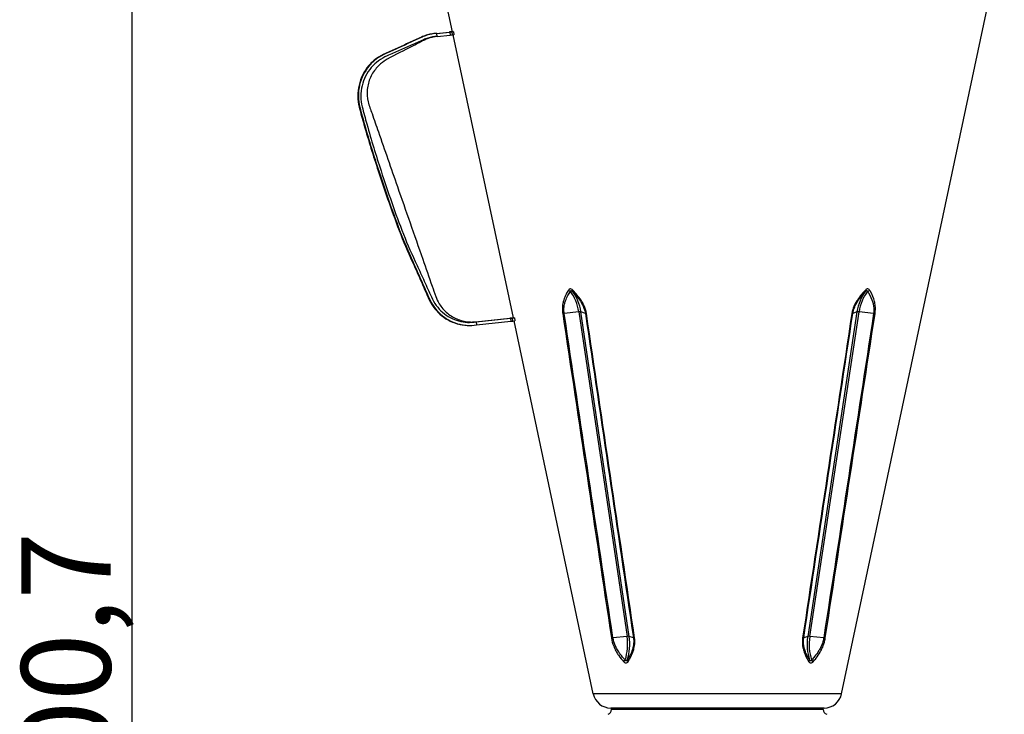
# Model space of a CAD drawing. Units: millimetres. Extents: x 513 to 1978, y 730 to 2456.
# Drawn here: x 513 to 899, y 1988 to 2260 of the extents above; entities that cross this region are included whole.
import ezdxf

# ---------------------------------------------------------------- set-up
doc = ezdxf.new("R2010")
doc.units = ezdxf.units.MM
doc.header["$LTSCALE"] = 5
doc.styles.add('3_5', font='isocpeur.ttf')
doc.dimstyles.new('Siemsen Cota', dxfattribs={"dimscale": 5, "dimtxt": 3.5, "dimasz": 2.5, "dimexe": 2, "dimexo": 1, "dimgap": 0.3, "dimtad": 1, "dimdec": 1, "dimrnd": 1e-08, "dimtxsty": '3_5', "dimcen": 0.09, "dimdle": 10, "dimclrd": 7, "dimclre": 7, "dimclrt": 7, "dimadec": 0, "dimazin": 2, "dimtfac": 0.714286, "dimtmove": 0, "dimatfit": 3, "dimfxl": 1, "dimtolj": 1, "dimtzin": 0, "dimlwd": -1, "dimlwe": -1, "dimarcsym": 0})

# ---------------------------------------------------------------- blocks, each defined once
blk = doc.blocks.new('*D9')
at = {"color": 7, "transparency": 16777216}
for p, q in [((774.11, 2341.71), (546.74, 2341.71)), ((556.74, 1653.54), (556.74, 2329.21)), ((686.51, 1641.04), (546.74, 1641.04))]:
    blk.add_line(p, q, dxfattribs=at)
for points in [[(554.65, 2329.21), (558.82, 2329.21), (556.74, 2341.71)], [(554.65, 1653.54), (558.82, 1653.54), (556.74, 1641.04)]]:
    blk.add_solid(points, dxfattribs=at)
at = {"layer": 'Defpoints', "color": 0, "transparency": 16777216}
for p in [(556.74, 2341.71), (779.11, 2341.71), (691.51, 1641.04)]:
    blk.add_point(p, dxfattribs=at)
at = {"color": 7, "transparency": 16777216, "insert": (513.24, 1939.75), "char_height": 17.5, "attachment_point": 1, "rotation": 90, "style": '3_5'}
blk.add_mtext('\\A1;{\\H2x;700,7}', dxfattribs=at)

msp = doc.modelspace()

# ---------------------------------------------------------------- linework, layer by layer
for p, q in [((682.3, 2255.02), (673.67, 2295.65)), ((834.77, 1995.57), (898.56, 2295.65)), ((675.92, 2254.38), (680.93, 2254.9)), ((676.04, 2254.38), (675.92, 2254.38)), ((676.06, 2254.38), (676.04, 2254.38)), ((676.17, 2254.38), (676.06, 2254.38)), ((676.17, 2254.38), (681.18, 2254.9)), ((676.3, 2253.18), (676.17, 2254.38)), ((681.18, 2254.9), (681.3, 2253.71)), ((682.3, 2255.04), (681.53, 2254.96)), ((681.53, 2254.95), (681.53, 2254.96)), ((681.62, 2254.97), (682.3, 2255.04)), ((682.61, 2255.06), (681.67, 2254.96)), ((681.73, 2254.98), (681.73, 2254.98)), ((681.73, 2254.98), (681.73, 2254.98)), ((681.8, 2254.97), (682.68, 2255.06)), ((681.96, 2254.98), (682.09, 2253.79)), ((682.7, 2254.94), (682.82, 2253.87)), ((676.3, 2253.18), (681.3, 2253.71)), ((682.09, 2253.79), (682.82, 2253.87)), ((706.13, 2142.9), (682.55, 2253.84)), ((691.3, 2141.36), (704.78, 2142.78)), ((691.55, 2141.36), (705.03, 2142.78)), ((705.03, 2142.78), (705.15, 2141.59)), ((706.13, 2142.92), (705.38, 2142.84)), ((705.38, 2142.82), (705.38, 2142.84)), ((705.47, 2142.85), (706.13, 2142.92)), ((706.52, 2142.94), (705.51, 2142.84)), ((705.58, 2142.86), (705.58, 2142.86)), ((705.58, 2142.86), (705.58, 2142.86)), ((705.65, 2142.85), (706.54, 2142.94)), ((705.94, 2141.67), (705.81, 2142.86)), ((706.54, 2142.94), (706.53, 2142.94)), ((706.54, 2142.94), (706.67, 2141.75)), ((731.78, 2145.23), (726.05, 2144.63)), ((731.78, 2145.23), (750.68, 2018.07)), ((751.51, 2018.07), (732.61, 2145.23)), ((734.37, 2144.63), (732.61, 2145.23)), ((840.81, 2145.23), (821.49, 2018.07)), ((822.3, 2018.07), (841.62, 2145.23)), ((840.81, 2145.23), (839.17, 2144.63)), ((847.31, 2144.63), (841.62, 2145.23)), ((691.3, 2141.36), (691.55, 2141.36)), ((691.55, 2141.36), (691.68, 2140.17)), ((691.68, 2140.17), (705.15, 2141.59)), ((705.94, 2141.67), (706.67, 2141.75)), ((737.45, 1995.57), (706.38, 2141.72)), ((750.68, 2018.07), (745.17, 2017.49)), ((753.2, 2017.49), (751.51, 2018.07)), ((821.49, 2018.07), (819.92, 2017.49)), ((827.78, 2017.49), (822.3, 2018.07)), ((834.77, 1995.57), (737.45, 1995.57)), ((827.93, 1990.02), (744.3, 1990.02)), ((744.61, 1989.52), (827.61, 1989.52)), ((744.61, 1989.44), (744.61, 1989.52)), ((827.61, 1989.44), (744.61, 1989.44)), ((827.61, 1989.44), (827.61, 1989.52))]:
    msp.add_line(p, q)
for centre, radius, start, end in [((744.3, 1997.02), 7, 192, 270), ((827.93, 1997.02), 7, 270, 348), ((742.61, 1989.44), 2, 289.482, 0), ((745.11, 1989.52), 0.5, 90, 180), ((827.11, 1989.52), 0.5, 0, 90), ((829.61, 1989.44), 2, 180, 250.518)]:
    msp.add_arc(centre, radius, start, end)
for centre, major_axis, ratio, start_param, end_param in [((712.24, 2258.18), (-31.27, -3.29), 0.001133, 6.092843, 6.495094), ((680.94, 2254.9), (0.796, 0.084), 0.001133, 6.221755, 7.864765), ((681.17, 2254.9), (0.796, 0.084), 0.001133, 4.723172, 6.366182), ((828.15, 2270.36), (-146.69, -15.42), 0.001133, 6.221755, 6.236171), ((828.15, 2270.36), (-146.69, -15.42), 0.001133, 0.06858, 0.082997), ((681.29, 2253.71), (0.796, 0.084), 0.001133, 4.723172, 6.283185), ((728.55, 2154.03), (-1.02, 0.63), 0.618069, 1.069048, 1.874664), ((730.22, 2154.03), (-0.875, -0.821), 0.399974, 5.398976, 6.204592), ((843.27, 2154.03), (0.881, -0.815), 0.413473, 0.06122, 0.866836), ((844.9, 2154.03), (-1.03, -0.62), 0.626889, 1.290602, 2.096217), ((721.74, 2142.18), (0, -14.68), 0.699399, 1.780236, 2.424058), ((722.57, 2142.18), (0, 14.68), 0.699399, 4.921828, 5.565651), ((851.07, 2142.18), (0, -14.68), 0.714732, 3.859127, 4.502949), ((851.88, 2142.18), (0, 14.68), 0.714732, 0.717534, 1.361357), ((735.71, 2146.02), (-30.91, -3.25), 0.001133, 6.090579, 6.497358), ((704.79, 2142.78), (0.796, 0.084), 0.001133, 6.221755, 7.864765), ((705.02, 2142.78), (0.796, 0.084), 0.001133, 4.723172, 6.366182), ((852, 2158.24), (-146.69, -15.42), 0.001133, 6.221755, 6.236197), ((852, 2158.24), (-146.69, -15.42), 0.001133, 0.068554, 0.082997), ((726.35, 2144.85), (-1.19, -0.18), 0.148272, 0.705851, 1.291166), ((731.47, 2145.01), (1.19, 0.18), 0.148601, 0.279049, 1.29134), ((735.5, 2144.85), (-1.19, -0.18), 0.149747, 0.279099, 0.864414), ((838.03, 2144.85), (1.19, -0.18), 0.146566, 5.440456, 6.025771), ((841.95, 2145.01), (-1.19, 0.18), 0.145413, 5.013525, 6.025816), ((846.99, 2144.85), (1.19, -0.18), 0.145059, 5.013694, 5.599009), ((705.14, 2141.59), (0.796, 0.084), 0.001133, 4.723172, 6.283185), ((745.47, 2017.71), (-1.19, -0.18), 0.147925, 0.66818, 1.290983), ((740.64, 2015.02), (0, -14.68), 0.699399, 1.136947, 1.780236), ((750.38, 2017.86), (1.19, 0.18), 0.148601, 0.279049, 1.29134), ((741.47, 2015.02), (0, 14.68), 0.699399, 4.27854, 4.921828), ((754.34, 2017.71), (-1.19, -0.18), 0.150955, 0.279152, 0.901955), ((818.78, 2017.71), (1.19, -0.18), 0.147783, 5.40292, 6.025723), ((831.75, 2015.02), (0, -14.68), 0.714732, 4.502949, 5.146238), ((822.63, 2017.86), (-1.19, 0.18), 0.145413, 5.013525, 6.025816), ((832.56, 2015.02), (0, 14.68), 0.714732, 1.361357, 2.004645), ((827.45, 2017.71), (1.19, -0.18), 0.144686, 5.013872, 5.636675), ((750.2, 2008.41), (0.895, 0.799), 0.414776, 1.481267, 2.292508), ((751.87, 2008.41), (-1.02, 0.64), 0.597034, 0.288353, 1.099593), ((821.14, 2008.41), (1.02, 0.63), 0.60617, 5.206657, 6.017897), ((822.77, 2008.41), (0.901, -0.793), 0.427822, 0.831193, 1.642433)]:
    msp.add_ellipse(centre, major_axis=major_axis, ratio=ratio, start_param=start_param, end_param=end_param)
for points, knots in [([(675.92, 2254.38), (675.26, 2254.34), (674.59, 2254.25), (673.93, 2254.13), (673.27, 2254.01), (672.61, 2253.85), (671.97, 2253.64), (671.32, 2253.44), (670.67, 2253.19), (670.07, 2252.91), (668.46, 2252.17), (666.94, 2251.47), (665.37, 2250.76), (663.8, 2250.05), (662.23, 2249.34), (660.66, 2248.63), (659.09, 2247.93), (657.61, 2247.26), (655.94, 2246.53), (654.75, 2246.01), (653.55, 2245.33), (652.41, 2244.49), (651.3, 2243.67), (650.27, 2242.7), (649.38, 2241.65), (647.59, 2239.52), (646.27, 2236.92), (645.62, 2234.13), (645.29, 2232.71), (645.11, 2231.19), (645.13, 2229.68), (645.15, 2228.21), (645.35, 2226.76), (645.69, 2225.47), (646.31, 2223.1), (646.95, 2220.82), (647.57, 2218.63), (648.49, 2215.4), (649.38, 2212.35), (650.31, 2209.35), (651.22, 2206.42), (652.17, 2203.54), (653.16, 2200.48), (654.52, 2196.32), (655.94, 2192.17), (657.39, 2188.02), (658.83, 2183.87), (660.32, 2179.72), (661.95, 2175.58), (663.59, 2171.39), (665.34, 2167.51), (667.19, 2163.42), (668.11, 2161.39), (669.04, 2159.33), (669.98, 2157.2), (670.89, 2155.12), (671.81, 2152.99), (672.75, 2150.83), (673.26, 2149.64), (673.92, 2148.43), (674.71, 2147.31), (675.48, 2146.21), (676.37, 2145.21), (677.33, 2144.34), (679.29, 2142.6), (681.6, 2141.33), (684.03, 2140.62), (685.61, 2140.16), (687.24, 2139.94), (688.85, 2139.95)], [0, 0, 0, 0, 0.0135792, 0.0135792, 0.0135792, 0.0271583, 0.0271583, 0.0271583, 0.0407375, 0.0407375, 0.0407375, 0.0771533, 0.0771533, 0.0771533, 0.113569, 0.113569, 0.113569, 0.1499848, 0.1499848, 0.1499848, 0.1760712, 0.1760712, 0.1760712, 0.201528, 0.201528, 0.201528, 0.2530712, 0.2530712, 0.2530712, 0.2791576, 0.2791576, 0.2791576, 0.3046144, 0.3046144, 0.3046144, 0.3515807, 0.3515807, 0.3515807, 0.4206097, 0.4206097, 0.4206097, 0.4879729, 0.4879729, 0.4879729, 0.5796521, 0.5796521, 0.5796521, 0.6713314, 0.6713314, 0.6713314, 0.7641304, 0.7641304, 0.7641304, 0.8099632, 0.8099632, 0.8099632, 0.8546899, 0.8546899, 0.8546899, 0.879204, 0.879204, 0.879204, 0.9031266, 0.9031266, 0.9031266, 0.9515633, 0.9515633, 0.9515633, 0.9830592, 0.9830592, 0.9830592, 0.9830592]), ([(676.17, 2254.38), (675.5, 2254.34), (674.84, 2254.25), (674.18, 2254.13), (673.51, 2254.01), (672.86, 2253.85), (672.21, 2253.64), (671.57, 2253.44), (670.92, 2253.19), (670.32, 2252.91), (668.7, 2252.17), (667.18, 2251.47), (665.61, 2250.76), (664.04, 2250.05), (662.47, 2249.34), (660.9, 2248.63), (659.33, 2247.93), (657.85, 2247.26), (656.18, 2246.53), (654.99, 2246.01), (653.78, 2245.33), (652.65, 2244.49), (651.54, 2243.67), (650.5, 2242.7), (649.62, 2241.65), (647.82, 2239.52), (646.5, 2236.92), (645.85, 2234.13), (645.52, 2232.71), (645.34, 2231.19), (645.36, 2229.68), (645.37, 2228.21), (645.58, 2226.76), (645.91, 2225.47), (646.53, 2223.1), (647.17, 2220.82), (647.79, 2218.63), (648.7, 2215.4), (649.6, 2212.35), (650.53, 2209.35), (651.43, 2206.42), (652.38, 2203.54), (653.37, 2200.48), (654.73, 2196.32), (656.15, 2192.17), (657.6, 2188.02), (659.05, 2183.87), (660.53, 2179.72), (662.16, 2175.58), (663.8, 2171.39), (665.56, 2167.51), (667.42, 2163.42), (668.33, 2161.39), (669.27, 2159.33), (670.21, 2157.2), (671.12, 2155.12), (672.05, 2152.99), (672.98, 2150.83), (673.5, 2149.64), (674.15, 2148.43), (674.94, 2147.31), (675.71, 2146.21), (676.61, 2145.21), (677.57, 2144.34), (679.53, 2142.6), (681.84, 2141.33), (684.27, 2140.62), (686.7, 2139.91), (689.25, 2139.76), (691.68, 2140.17)], [0, 0, 0, 0, 0.013579, 0.013579, 0.013579, 0.027158, 0.027158, 0.027158, 0.040737, 0.040737, 0.040737, 0.077153, 0.077153, 0.077153, 0.113569, 0.113569, 0.113569, 0.149985, 0.149985, 0.149985, 0.176071, 0.176071, 0.176071, 0.201528, 0.201528, 0.201528, 0.253071, 0.253071, 0.253071, 0.279158, 0.279158, 0.279158, 0.304614, 0.304614, 0.304614, 0.351581, 0.351581, 0.351581, 0.42061, 0.42061, 0.42061, 0.487973, 0.487973, 0.487973, 0.579652, 0.579652, 0.579652, 0.671331, 0.671331, 0.671331, 0.76413, 0.76413, 0.76413, 0.809963, 0.809963, 0.809963, 0.85469, 0.85469, 0.85469, 0.879204, 0.879204, 0.879204, 0.903127, 0.903127, 0.903127, 0.951563, 0.951563, 0.951563, 1, 1, 1, 1]), ([(676.3, 2253.18), (675.68, 2253.15), (675.06, 2253.08), (674.44, 2252.97), (673.83, 2252.86), (673.22, 2252.72), (672.62, 2252.53), (672.02, 2252.35), (671.43, 2252.13), (670.85, 2251.87), (669.28, 2251.16), (667.7, 2250.44), (666.12, 2249.73), (664.54, 2249.02), (662.96, 2248.32), (661.38, 2247.62), (659.8, 2246.92), (658.26, 2246.23), (656.64, 2245.54), (655.48, 2245.04), (654.34, 2244.4), (653.28, 2243.62), (652.24, 2242.87), (651.27, 2241.97), (650.43, 2240.98), (648.72, 2238.98), (647.46, 2236.53), (646.83, 2233.88), (646.51, 2232.54), (646.33, 2231.12), (646.34, 2229.69), (646.35, 2228.3), (646.53, 2226.92), (646.86, 2225.66), (647.45, 2223.35), (648.07, 2221.09), (648.68, 2218.89), (649.58, 2215.67), (650.47, 2212.58), (651.4, 2209.54), (652.3, 2206.57), (653.24, 2203.64), (654.24, 2200.58), (655.59, 2196.42), (657, 2192.26), (658.45, 2188.11), (659.9, 2183.96), (661.39, 2179.81), (663.03, 2175.69), (664.68, 2171.51), (666.47, 2167.59), (668.36, 2163.49), (669.29, 2161.46), (670.24, 2159.4), (671.2, 2157.3), (672.13, 2155.26), (673.07, 2153.17), (674, 2151.09), (674.51, 2149.95), (675.15, 2148.83), (675.9, 2147.8), (676.64, 2146.79), (677.48, 2145.88), (678.39, 2145.09), (680.25, 2143.48), (682.42, 2142.33), (684.68, 2141.7), (686.95, 2141.07), (689.31, 2140.96), (691.55, 2141.36)], [0, 0, 0, 0, 0.013579, 0.013579, 0.013579, 0.027158, 0.027158, 0.027158, 0.040737, 0.040737, 0.040737, 0.077153, 0.077153, 0.077153, 0.113569, 0.113569, 0.113569, 0.149985, 0.149985, 0.149985, 0.176071, 0.176071, 0.176071, 0.201528, 0.201528, 0.201528, 0.253071, 0.253071, 0.253071, 0.279158, 0.279158, 0.279158, 0.304614, 0.304614, 0.304614, 0.351581, 0.351581, 0.351581, 0.42061, 0.42061, 0.42061, 0.487973, 0.487973, 0.487973, 0.579652, 0.579652, 0.579652, 0.671331, 0.671331, 0.671331, 0.76413, 0.76413, 0.76413, 0.809963, 0.809963, 0.809963, 0.85469, 0.85469, 0.85469, 0.879204, 0.879204, 0.879204, 0.903127, 0.903127, 0.903127, 0.951563, 0.951563, 0.951563, 1, 1, 1, 1]), ([(676.23, 2253.18), (676.16, 2253.17), (676.21, 2253.19), (675.71, 2253.12), (675.6, 2253.11), (675.3, 2253.06), (675.23, 2253.05), (675.06, 2253.02), (674.96, 2253), (674.65, 2252.94), (674.41, 2252.89), (673.19, 2252.59), (672.17, 2252.23), (670.31, 2251.33), (669.42, 2250.84), (667.43, 2249.8), (666.34, 2249.24), (662.01, 2246.98), (658.6, 2245.54), (654.54, 2242.87), (653.62, 2242.09), (651.71, 2240.03), (650.78, 2238.63), (649.45, 2235.66), (649.02, 2234.05), (648.71, 2230.81), (648.83, 2229.14), (649.57, 2225.99), (650.19, 2224.49), (651.55, 2220.58), (652.38, 2218.2), (655.7, 2208.67), (658.18, 2201.52), (663.97, 2184.91), (667.28, 2175.44), (671.81, 2162.42), (673.04, 2158.87), (674.76, 2153.99), (675.23, 2152.66), (676.05, 2150.33), (676.5, 2149.36), (677.91, 2147.06), (679.01, 2145.8), (681.51, 2143.71), (682.95, 2142.87), (685.22, 2141.99), (686, 2141.76), (687.57, 2141.44), (688.37, 2141.33), (689.42, 2141.28), (689.69, 2141.28), (690.05, 2141.28), (690.17, 2141.28), (690.38, 2141.29), (690.47, 2141.29), (690.71, 2141.3), (690.81, 2141.31), (691.15, 2141.34), (691.14, 2141.34), (691.18, 2141.34), (691.18, 2141.34), (691.18, 2141.34)], [0, 0, 0, 0, 0.770354, 0.770354, 0.916695, 0.916695, 0.955385, 0.955385, 0.994136, 0.994136, 1.072329, 1.072329, 1.386173, 1.386173, 1.694779, 1.694779, 2.061608, 2.061608, 3.16211, 3.16211, 3.518583, 3.518583, 4.007031, 4.007031, 4.495716, 4.495716, 4.982935, 4.982935, 5.467544, 5.467544, 6.224221, 6.224221, 8.494252, 8.494252, 11.502465, 11.502465, 12.63055, 12.63055, 13.05358, 13.05358, 13.372603, 13.372603, 13.861238, 13.861238, 14.349967, 14.349967, 14.590986, 14.590986, 14.83127, 14.83127, 14.912778, 14.912778, 14.951476, 14.951476, 14.990329, 14.990329, 15.069159, 15.069159, 15.381618, 15.381618, 15.632376, 15.632376, 15.632376, 15.632376]), ([(727.72, 2153.78), (727.39, 2153.26), (727.08, 2152.72), (726.44, 2151.44), (726.13, 2150.69), (725.75, 2149.44), (725.63, 2148.99), (725.4, 2147.77), (725.32, 2146.98), (725.34, 2145.64), (725.39, 2145.12), (725.46, 2144.6)], [-26.314835, -26.314835, -26.314835, -26.314835, -26.08087, -26.08087, -25.785362, -25.785362, -25.623721, -25.623721, -25.368035, -25.368035, -25.208232, -25.208232, -25.208232, -25.208232]), ([(729.41, 2153.78), (729.22, 2153.97), (729.02, 2154.13), (728.61, 2154.28), (728.42, 2154.29), (728.12, 2154.19), (728, 2154.11), (727.83, 2153.94), (727.77, 2153.86), (727.72, 2153.78)], [0, 0, 0, 0, 0.0867, 0.0867, 0.1619881, 0.1619881, 0.2212436, 0.2212436, 0.2582784, 0.2582784, 0.2582784, 0.2582784]), ([(728.49, 2153.24), (728.5, 2153.3), (728.51, 2153.36), (728.56, 2153.48), (728.6, 2153.54), (728.74, 2153.61), (728.83, 2153.6), (729.06, 2153.5), (729.19, 2153.38), (729.32, 2153.24)], [-0.2582784, -0.2582784, -0.2582784, -0.2582784, -0.2212436, -0.2212436, -0.1619881, -0.1619881, -0.0867, -0.0867, 0, 0, 0, 0]), ([(734.75, 2144.6), (734.59, 2145.64), (734.26, 2146.69), (733.57, 2148.21), (733.29, 2148.74), (732.09, 2150.73), (731.03, 2152.02), (729.76, 2153.41), (729.58, 2153.6), (729.41, 2153.78)], [-25.208232, -25.208232, -25.208232, -25.208232, -24.888626, -24.888626, -24.707092, -24.707092, -24.184083, -24.184083, -24.101629, -24.101629, -24.101629, -24.101629]), ([(844.1, 2153.78), (843.61, 2153.26), (843.12, 2152.72), (842.06, 2151.44), (841.49, 2150.69), (840.67, 2149.44), (840.4, 2148.99), (839.75, 2147.77), (839.41, 2146.98), (839, 2145.64), (838.88, 2145.12), (838.8, 2144.6)], [-26.314835, -26.314835, -26.314835, -26.314835, -26.08087, -26.08087, -25.785362, -25.785362, -25.623721, -25.623721, -25.368035, -25.368035, -25.208232, -25.208232, -25.208232, -25.208232]), ([(845.75, 2153.78), (845.63, 2153.97), (845.48, 2154.13), (845.13, 2154.28), (844.95, 2154.29), (844.62, 2154.19), (844.48, 2154.11), (844.26, 2153.94), (844.17, 2153.86), (844.1, 2153.78)], [0, 0, 0, 0, 0.0867, 0.0867, 0.1619881, 0.1619881, 0.2212436, 0.2212436, 0.2582784, 0.2582784, 0.2582784, 0.2582784]), ([(844.17, 2153.24), (844.22, 2153.3), (844.28, 2153.36), (844.42, 2153.48), (844.51, 2153.54), (844.69, 2153.61), (844.78, 2153.6), (844.92, 2153.5), (844.96, 2153.38), (844.98, 2153.24)], [-0.2582784, -0.2582784, -0.2582784, -0.2582784, -0.2212436, -0.2212436, -0.1619881, -0.1619881, -0.0867, -0.0867, 0, 0, 0, 0]), ([(847.89, 2144.6), (848.05, 2145.64), (848.06, 2146.69), (847.9, 2148.21), (847.81, 2148.74), (847.33, 2150.73), (846.76, 2152.02), (845.97, 2153.41), (845.86, 2153.6), (845.75, 2153.78)], [-25.208232, -25.208232, -25.208232, -25.208232, -24.888626, -24.888626, -24.707092, -24.707092, -24.184083, -24.184083, -24.101629, -24.101629, -24.101629, -24.101629]), ([(726.05, 2144.63), (725.98, 2145.11), (725.94, 2145.59), (725.94, 2146.82), (726.04, 2147.55), (726.29, 2148.69), (726.42, 2149.11), (726.83, 2150.29), (727.16, 2151), (727.83, 2152.22), (728.15, 2152.74), (728.49, 2153.24)], [25.208232, 25.208232, 25.208232, 25.208232, 25.368035, 25.368035, 25.623721, 25.623721, 25.785362, 25.785362, 26.08087, 26.08087, 26.314835, 26.314835, 26.314835, 26.314835]), ([(729.32, 2153.24), (729.48, 2153.06), (729.65, 2152.88), (730.86, 2151.55), (731.87, 2150.32), (733, 2148.46), (733.27, 2147.96), (733.92, 2146.55), (734.22, 2145.59), (734.37, 2144.63)], [24.101629, 24.101629, 24.101629, 24.101629, 24.184083, 24.184083, 24.707092, 24.707092, 24.888626, 24.888626, 25.208232, 25.208232, 25.208232, 25.208232]), ([(839.17, 2144.63), (839.25, 2145.11), (839.36, 2145.59), (839.74, 2146.82), (840.06, 2147.55), (840.66, 2148.69), (840.92, 2149.11), (841.69, 2150.29), (842.23, 2151), (843.24, 2152.22), (843.7, 2152.74), (844.17, 2153.24)], [25.208232, 25.208232, 25.208232, 25.208232, 25.368035, 25.368035, 25.623721, 25.623721, 25.785362, 25.785362, 26.08087, 26.08087, 26.314835, 26.314835, 26.314835, 26.314835]), ([(844.98, 2153.24), (845.1, 2153.06), (845.21, 2152.88), (846.03, 2151.55), (846.63, 2150.32), (847.16, 2148.46), (847.26, 2147.96), (847.46, 2146.55), (847.46, 2145.59), (847.31, 2144.63)], [24.101629, 24.101629, 24.101629, 24.101629, 24.184083, 24.184083, 24.707092, 24.707092, 24.888626, 24.888626, 25.208232, 25.208232, 25.208232, 25.208232]), ([(725.46, 2144.6), (728.64, 2123.41), (731.81, 2102.22), (738.17, 2059.84), (741.36, 2038.65), (744.55, 2017.46)], [-13.000019, -13.000019, -13.000019, -13.000019, -6.50001, -6.50001, 0, 0, 0, 0]), ([(745.17, 2017.49), (741.96, 2038.68), (738.77, 2059.87), (732.4, 2102.25), (729.22, 2123.44), (726.05, 2144.63)], [0, 0, 0, 0, 6.50001, 6.50001, 13.000019, 13.000019, 13.000019, 13.000019]), ([(734.37, 2144.63), (737.51, 2123.44), (740.65, 2102.25), (746.93, 2059.87), (750.07, 2038.68), (753.2, 2017.49)], [0, 0, 0, 0, 6.50001, 6.50001, 13.000019, 13.000019, 13.000019, 13.000019]), ([(753.62, 2017.46), (750.48, 2038.65), (747.33, 2059.84), (741.04, 2102.22), (737.9, 2123.41), (734.75, 2144.6)], [-13.000019, -13.000019, -13.000019, -13.000019, -6.50001, -6.50001, 0, 0, 0, 0]), ([(838.8, 2144.6), (835.59, 2123.41), (832.37, 2102.22), (825.94, 2059.84), (822.72, 2038.65), (819.51, 2017.46)], [-13.000019, -13.000019, -13.000019, -13.000019, -6.50001, -6.50001, 0, 0, 0, 0]), ([(819.92, 2017.49), (823.12, 2038.68), (826.33, 2059.87), (832.75, 2102.25), (835.96, 2123.44), (839.17, 2144.63)], [0, 0, 0, 0, 6.50001, 6.50001, 13.000019, 13.000019, 13.000019, 13.000019]), ([(847.31, 2144.63), (844.07, 2123.44), (840.82, 2102.25), (834.31, 2059.87), (831.05, 2038.68), (827.78, 2017.49)], [0, 0, 0, 0, 6.50001, 6.50001, 13.000019, 13.000019, 13.000019, 13.000019]), ([(828.39, 2017.46), (831.65, 2038.65), (834.9, 2059.84), (841.4, 2102.22), (844.65, 2123.41), (847.89, 2144.6)], [-13.000019, -13.000019, -13.000019, -13.000019, -6.50001, -6.50001, 0, 0, 0, 0]), ([(744.55, 2017.46), (744.72, 2016.37), (745.03, 2015.25), (745.7, 2013.59), (745.99, 2012.99), (746.64, 2011.78), (747.02, 2011.18), (748.01, 2009.74), (748.67, 2008.93), (749.36, 2008.16)], [-18.338074, -18.338074, -18.338074, -18.338074, -18.001697, -18.001697, -17.798478, -17.798478, -17.578495, -17.578495, -17.241893, -17.241893, -17.241893, -17.241893]), ([(749.95, 2008.85), (749.26, 2009.58), (748.6, 2010.34), (747.6, 2011.69), (747.23, 2012.25), (746.57, 2013.38), (746.29, 2013.94), (745.63, 2015.46), (745.32, 2016.49), (745.17, 2017.49)], [17.241893, 17.241893, 17.241893, 17.241893, 17.578495, 17.578495, 17.798478, 17.798478, 18.001697, 18.001697, 18.338074, 18.338074, 18.338074, 18.338074]), ([(753.2, 2017.49), (753.28, 2016.99), (753.31, 2016.48), (753.29, 2015.18), (753.18, 2014.4), (752.89, 2013.22), (752.75, 2012.79), (752.3, 2011.59), (751.95, 2010.85), (751.32, 2009.7), (751.06, 2009.27), (750.79, 2008.85)], [18.338074, 18.338074, 18.338074, 18.338074, 18.506263, 18.506263, 18.775365, 18.775365, 18.936509, 18.936509, 19.240341, 19.240341, 19.434255, 19.434255, 19.434255, 19.434255]), ([(751.07, 2008.16), (751.35, 2008.6), (751.63, 2009.06), (752.3, 2010.27), (752.67, 2011.06), (753.15, 2012.36), (753.29, 2012.82), (753.6, 2014.1), (753.72, 2014.94), (753.74, 2016.36), (753.7, 2016.91), (753.62, 2017.46)], [-19.434255, -19.434255, -19.434255, -19.434255, -19.240341, -19.240341, -18.936509, -18.936509, -18.775365, -18.775365, -18.506263, -18.506263, -18.338074, -18.338074, -18.338074, -18.338074]), ([(819.51, 2017.46), (819.34, 2016.37), (819.36, 2015.25), (819.61, 2013.59), (819.76, 2012.99), (820.14, 2011.78), (820.37, 2011.18), (821.03, 2009.74), (821.48, 2008.93), (821.96, 2008.16)], [-18.338074, -18.338074, -18.338074, -18.338074, -18.001697, -18.001697, -17.798478, -17.798478, -17.578495, -17.578495, -17.241893, -17.241893, -17.241893, -17.241893]), ([(822.23, 2008.85), (821.78, 2009.58), (821.35, 2010.34), (820.73, 2011.69), (820.51, 2012.25), (820.16, 2013.38), (820.02, 2013.94), (819.78, 2015.46), (819.76, 2016.49), (819.92, 2017.49)], [17.241893, 17.241893, 17.241893, 17.241893, 17.578495, 17.578495, 17.798478, 17.798478, 18.001697, 18.001697, 18.338074, 18.338074, 18.338074, 18.338074]), ([(827.78, 2017.49), (827.7, 2016.99), (827.59, 2016.48), (827.21, 2015.18), (826.89, 2014.4), (826.29, 2013.22), (826.05, 2012.79), (825.3, 2011.59), (824.76, 2010.85), (823.82, 2009.7), (823.44, 2009.27), (823.05, 2008.85)], [18.338074, 18.338074, 18.338074, 18.338074, 18.506263, 18.506263, 18.775365, 18.775365, 18.936509, 18.936509, 19.240341, 19.240341, 19.434255, 19.434255, 19.434255, 19.434255]), ([(823.63, 2008.16), (824.02, 2008.6), (824.41, 2009.06), (825.34, 2010.27), (825.88, 2011.06), (826.63, 2012.36), (826.87, 2012.82), (827.47, 2014.1), (827.79, 2014.94), (828.18, 2016.36), (828.3, 2016.91), (828.39, 2017.46)], [-19.434255, -19.434255, -19.434255, -19.434255, -19.240341, -19.240341, -18.936509, -18.936509, -18.775365, -18.775365, -18.506263, -18.506263, -18.338074, -18.338074, -18.338074, -18.338074]), ([(749.36, 2008.16), (749.55, 2007.96), (749.76, 2007.8), (750.16, 2007.65), (750.35, 2007.64), (750.65, 2007.74), (750.78, 2007.82), (750.95, 2008), (751.01, 2008.08), (751.07, 2008.16)], [0, 0, 0, 0, 0.0885915, 0.0885915, 0.162835, 0.162835, 0.2219642, 0.2219642, 0.25892, 0.25892, 0.25892, 0.25892]), ([(750.79, 2008.85), (750.75, 2008.78), (750.71, 2008.72), (750.61, 2008.58), (750.54, 2008.51), (750.38, 2008.43), (750.29, 2008.43), (750.11, 2008.55), (750.02, 2008.69), (749.95, 2008.85)], [-0.25892, -0.25892, -0.25892, -0.25892, -0.2219642, -0.2219642, -0.162835, -0.162835, -0.0885915, -0.0885915, 0, 0, 0, 0]), ([(821.96, 2008.16), (822.09, 2007.96), (822.25, 2007.8), (822.61, 2007.65), (822.79, 2007.64), (823.12, 2007.74), (823.26, 2007.82), (823.47, 2008), (823.55, 2008.08), (823.63, 2008.16)], [0, 0, 0, 0, 0.0885915, 0.0885915, 0.162835, 0.162835, 0.2219642, 0.2219642, 0.25892, 0.25892, 0.25892, 0.25892]), ([(823.05, 2008.85), (823.02, 2008.78), (822.99, 2008.72), (822.9, 2008.58), (822.84, 2008.51), (822.69, 2008.43), (822.6, 2008.43), (822.41, 2008.55), (822.31, 2008.69), (822.23, 2008.85)], [-0.25892, -0.25892, -0.25892, -0.25892, -0.2219642, -0.2219642, -0.162835, -0.162835, -0.0885915, -0.0885915, 0, 0, 0, 0])]:
    msp.add_open_spline(points, degree=3, knots=knots)
msp.add_open_spline([(691.17, 2141.34), (691.21, 2141.35), (691.26, 2141.36), (691.3, 2141.36)], degree=3)

# ---------------------------------------------------------------- dimensions: what is measured, and where the dimension line sits
at = {"color": 7}
dim = msp.add_linear_dim(base=(556.74, 2341.71), p1=(691.51, 1641.04), p2=(779.11, 2341.71), angle=90, text='{\\H2x;<>}', dimstyle='Siemsen Cota', override={"dimgap": 0.3, "dimdec": 1, "dimtol": 0, "dimlim": 0, "dimtp": 0, "dimtm": 0, "dimtdec": 2, "dimtofl": 0, "dimatfit": 1}, dxfattribs=at)
dim.commit()
dim.dimension.update_dxf_attribs({"geometry": '*D9', "text_midpoint": (556.74, 1991.38), "dimtype": 160})

doc.saveas('drawing.dxf')
